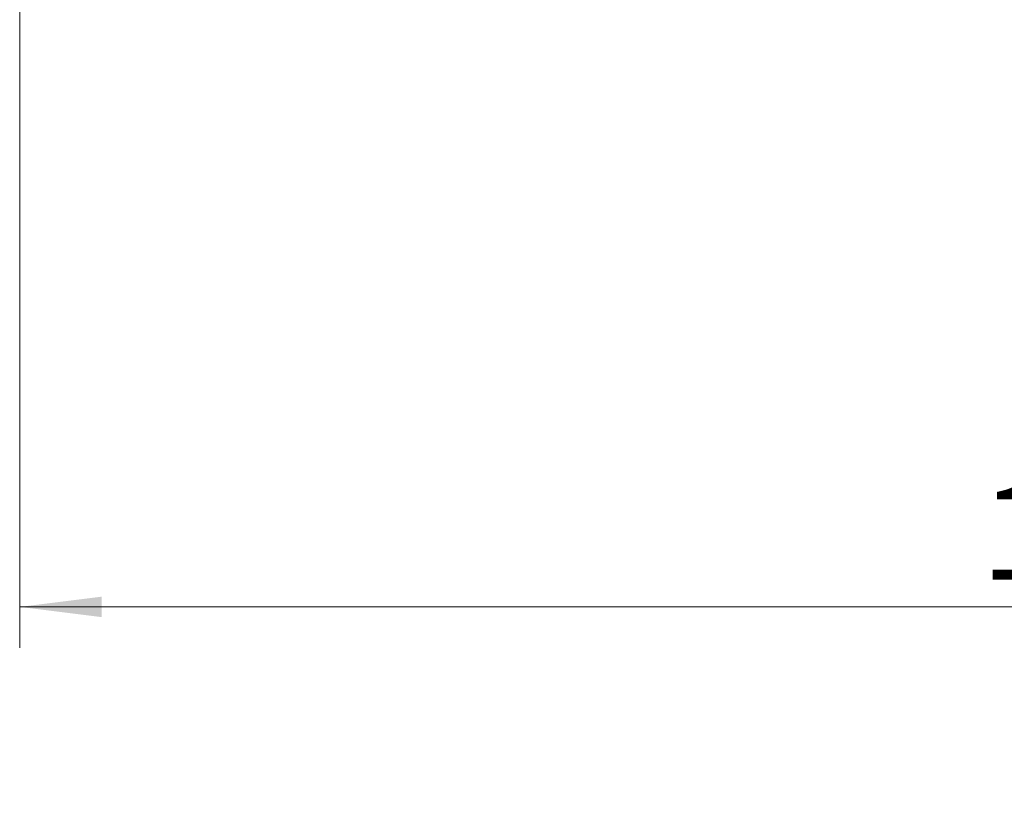
# Model space of a CAD drawing. Units: millimetres. Extents: x 11 to 578, y 9 to 409.
# Drawn here: x 102 to 150, y 143 to 181 of the extents above; entities that cross this region are included whole.
import ezdxf

# ---------------------------------------------------------------- set-up
doc = ezdxf.new("R2010")
doc.units = ezdxf.units.MM
doc.header["$LTSCALE"] = 2
doc.layers.add('SLD-0', color=179, linetype='Continuous', lineweight=15)
doc.styles.add('SLDTEXTSTYLE0', font='TXT', dxfattribs={"width": 0.605})
doc.dimstyles.new('SLDDIMSTYLE0', dxfattribs={"dimtxt": 4.6, "dimasz": 4, "dimexe": 0, "dimexo": 0.0625, "dimgap": 1.15, "dimtad": 1, "dimrnd": 1e-09, "dimzin": 12, "dimdsep": 46, "dimtxsty": 'SLDTEXTSTYLE0', "dimsah": 1, "dimcen": 0.09, "dimadec": 0, "dimazin": 3, "dimtfac": 1, "dimtofl": 0, "dimtmove": 0, "dimatfit": 3, "dimfxl": 1, "dimfrac": 2, "dimtolj": 1, "dimtzin": 12, "dimarcsym": 0})

# ---------------------------------------------------------------- blocks, each defined once
blk = doc.blocks.new('_D_8')
at = {"layer": 'SLD-0', "color": 7}
for p, q in [((101.671, 182.691), (101.671, 150.291)), ((211.171, 182.691), (211.171, 150.291)), ((101.671, 152.291), (211.171, 152.291))]:
    blk.add_line(p, q, dxfattribs=at)
for points in [[(101.671, 152.291), (105.671, 151.791), (105.671, 152.791)], [(211.171, 152.291), (207.171, 152.791), (207.171, 151.791)]]:
    blk.add_solid(points, dxfattribs=at)
at = {"layer": 'SLD-0', "color": 7, "insert": (148.514, 158.221), "char_height": 4.6, "attachment_point": 1, "style": 'SLDTEXTSTYLE0'}
blk.add_mtext('109.5', dxfattribs=at)
blk = doc.blocks.new('_D_9')
at = {"layer": 'SLD-0', "color": 7}
for p, q in [((81.421, 181.441), (81.421, 135.591)), ((231.421, 181.441), (231.421, 135.591)), ((81.421, 137.591), (231.421, 137.591))]:
    blk.add_line(p, q, dxfattribs=at)
for points in [[(81.421, 137.591), (85.421, 137.091), (85.421, 138.091)], [(231.421, 137.591), (227.421, 138.091), (227.421, 137.091)]]:
    blk.add_solid(points, dxfattribs=at)
at = {"layer": 'SLD-0', "color": 7, "insert": (151.15, 143.521), "char_height": 4.6, "attachment_point": 1, "style": 'SLDTEXTSTYLE0'}
blk.add_mtext('150', dxfattribs=at)
blk = doc.blocks.new('_D_10')
at = {"layer": 'SLD-0', "color": 7}
for p, q in [((73.671, 184.941), (73.671, 120.891)), ((239.171, 184.941), (239.171, 120.891)), ((73.671, 122.891), (239.171, 122.891))]:
    blk.add_line(p, q, dxfattribs=at)
for points in [[(73.671, 122.891), (77.671, 122.391), (77.671, 123.391)], [(239.171, 122.891), (235.171, 123.391), (235.171, 122.391)]]:
    blk.add_solid(points, dxfattribs=at)
at = {"layer": 'SLD-0', "color": 7, "insert": (148.514, 128.821), "char_height": 4.6, "attachment_point": 1, "style": 'SLDTEXTSTYLE0'}
blk.add_mtext('165.5', dxfattribs=at)

msp = doc.modelspace()

# ---------------------------------------------------------------- dimensions: what is measured, and where the dimension line sits
at = {"layer": 'SLD-0', "color": 7}
for base, p1, p2, picture, middle in [((239.171, 122.891), (73.671, 186.941), (239.171, 186.941), '_D_10', (156.421, 122.891)), ((211.171, 152.291), (101.671, 184.691), (211.171, 184.691), '_D_8', (156.421, 152.291)), ((231.421, 137.591), (81.421, 183.441), (231.421, 183.441), '_D_9', (156.421, 137.591))]:
    dim = msp.add_linear_dim(base=base, p1=p1, p2=p2, dimstyle='SLDDIMSTYLE0', dxfattribs=at)
    dim.commit()
    dim.dimension.update_dxf_attribs({"geometry": picture, "text_midpoint": middle, "dimtype": 160})

doc.saveas('drawing.dxf')
